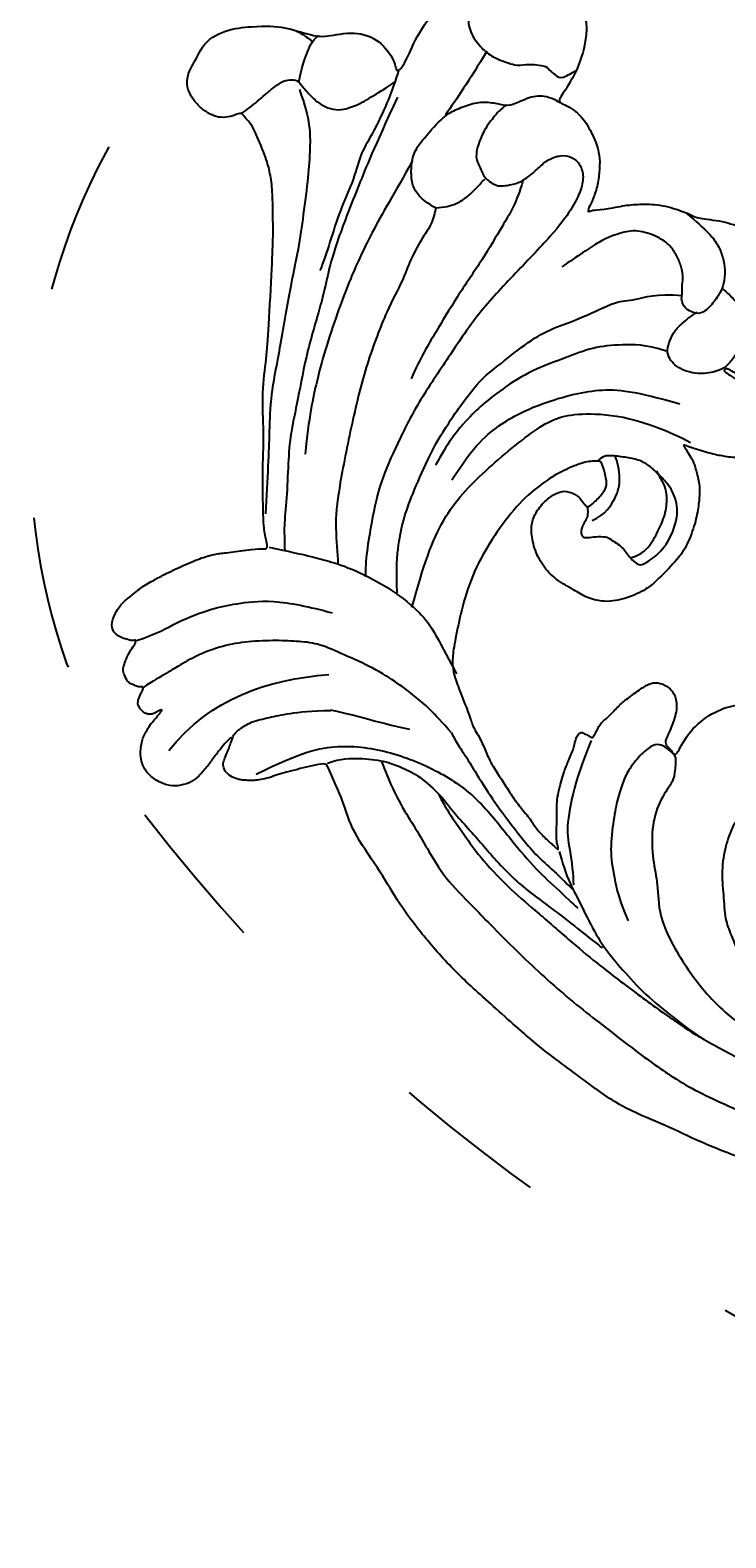
# Model space of a CAD drawing. Units: millimetres. Extents: x 7494 to 13794, y 1965 to 3747.
# Drawn here: x 10783 to 10837, y 2455 to 2572 of the extents above; entities that cross this region are included whole.
import ezdxf

# ---------------------------------------------------------------- set-up
doc = ezdxf.new("R2010")
doc.units = ezdxf.units.MM
doc.linetypes.add('$0$ACAD_ISO03W100', pattern=[30, 12, -18])
doc.layers.add('H-08.木作(細線)', color=8, linetype='Continuous')
doc.layers.add('logo', color=8, linetype='Continuous', plot=False)

# ---------------------------------------------------------------- blocks, each defined once
blk = doc.blocks.new('logo')
at = {"layer": 'logo'}
h = blk.add_hatch(color=256, dxfattribs=at)
edge = h.paths.add_edge_path()
edge.add_ellipse((0, 1), major_axis=(0.323, 0.566), ratio=0.659111, start_angle=263.85756, end_angle=429.82505)
edge.add_arc((0, 1), 0.399, 258.99674, 261.058)
edge.add_ellipse((0, 1), major_axis=(0.314, 0.551), ratio=0.659838, start_angle=263.24299, end_angle=428.51951, ccw=False)
edge.add_arc((0, 0), 0.0433, 263.99618, 282.4455)
edge = h.paths.add_edge_path()
edge.add_ellipse((0, 1), major_axis=(0.314, 0.551), ratio=0.659838, start_angle=70.27444, end_angle=262.83939, ccw=False)
edge.add_arc((0, 1), 0.237, 245.23231, 248.25565, ccw=False)
edge.add_ellipse((0, 1), major_axis=(0.323, 0.566), ratio=0.659111, start_angle=71.19986, end_angle=263.58748)
edge.add_arc((0, 0), 0.0389, 266.46583, 288.3928, ccw=False)
edge = h.paths.add_edge_path(flags=17)
edge.add_line((0, 1), (0, 1))
edge.add_arc((0, 1), 0.399, 261.058, 296.46993, ccw=False)
edge.add_ellipse((0, 1), major_axis=(0.314, 0.551), ratio=0.659838, start_angle=68.51951, end_angle=70.27444)
edge.add_arc((0, 1), 0.237, 248.25565, 287.73285)
edge.add_arc((0, 1), 0.155, 119.27349, 139.70057)
edge.add_arc((0, 1), 0.526, 137.2638, 146.32964)
edge.add_arc((1, 0), 0.794, 150.49544, 153.13315)
edge.add_arc((0, 0), 0.799, 100.81859, 103.20768, ccw=False)
edge.add_arc((0, 1), 0.325, 138.92308, 148.89478, ccw=False)
edge.add_arc((1, 0), 0.758, 124.46569, 138.40018, ccw=False)
edge = h.paths.add_edge_path()
edge.add_arc((0, 1), 0.237, 233.35956, 245.23231)
edge.add_ellipse((0, 1), major_axis=(0.323, 0.566), ratio=0.659111, start_angle=69.82505, end_angle=71.19986, ccw=False)
edge.add_arc((0, 1), 0.399, 251.19228, 258.99674, ccw=False)
h.paths.add_polyline_path([(0, 1, -0.021859), (0, 1, -0.004955), (0, 1, 0.012967), (0, 1, 0.223317), (0, 1, 0.425243), (0, 1, 0.393247), (0, 1, -0.084558), (0, 1, 0.019194), (0, 1, 0.004726), (0, 1, 0.021148), (0, 1, -0.080721), (0, 1, -0.104113), (0, 1, -0.094873), (0, 1, -0.207877), (0, 1, -0.223034), (0, 1, -0.16869)], flags=17)
h.paths.add_polyline_path([(0, 1, 0.088592), (0, 1, 0.140724), (0, 1, -0.012272), (0, 1, -0.041532), (0, 1, 0.005558), (0, 1, -0.187874)], flags=17)
h.paths.add_polyline_path([(0, 1, 0.011592), (0, 1, 0.056884), (0, 1, -0.271208), (0, 1, -0.679677), (0, 1, -0.290071), (0, 1, -0.103922), (0, 1, 0.053349), (0, 1, -0.004508), (0, 1, 0.220604), (0, 1, -0.015501), (0, 1, 0.008768), (0, 1, 0.029539), (0, 1, 1.009367)], flags=17)
h.paths.add_polyline_path([(0, 1, -0.008928), (0, 1, -0.347678), (0, 1, 0.00727), (0, 1, -0.035606), (0, 1, 0.01139), (0, 1, 0.012101), (0, 1, 0.461639)], flags=17)
h.paths.add_polyline_path([(0, 1, 0.433181), (0, 1, 0.04486), (0, 1, -0.026783), (0, 1, -0.142026), (0, 1, -0.307429), (0, 1, -0.953401), (0, 1, 0.069613), (0, 1, 0.042891), (0, 1, -0.067719), (0, 1, 0.893379)], flags=17)
h.paths.add_polyline_path([(0, 1, -0.009243), (0, 1, -0.026651), (0, 1, 0.013684), (0, 1, 0.174326), (0, 1, 0.391287), (0, 1, 0.210555), (0, 1), (0, 1, 0.001326), (0, 1, -0.005065), (0, 1, -0.027528), (0, 1, -0.195292), (0, 1, -0.659298)], flags=17)
h.paths.add_polyline_path([(0, 1, 0.023127), (0, 1, 0.184672), (0, 1, 0.098355), (0, 1, -0.009788), (0, 1, -0.240413)], flags=17)
h.paths.add_polyline_path([(0, 1, -0.002039), (0, 1, 0.07599), (0, 1, 0.108431), (0, 1, -0.004552), (0, 1, -0.028332), (0, 1, -0.123708)], flags=17)
h.paths.add_polyline_path([(0, 1, -0.55173), (0, 1, -0.18979), (0, 1, -0.013881), (0, 1, 0.011039), (0, 1, 0.022162), (0, 1, -0.010966), (0, 1, -0.001761), (0, 1, 0.034744), (0, 1, 0.086103), (0, 1, 0.506659), (0, 1, 0.355205), (0, 1, 0.093422), (0, 1, 0.017263), (0, 1, -0.31391)], flags=17)
h.paths.add_polyline_path([(0, 1, -0.009702), (0, 1, -0.004936), (0, 1, -0.035369), (0, 1, -0.002587), (0, 1, 0.014405), (0, 1, -0.020509)], flags=17)
h.paths.add_polyline_path([(0, 1, -0.007857), (0, 1, 0.009702), (0, 1, 0.020509), (0, 1, 0.000681), (0, 1, -0.002588), (0, 0, -0.013713), (0, 1, -0.01198)], flags=17)
h.paths.add_polyline_path([(0, 0, -0.036579), (0, 1, 0.01198), (0, 1, 0.013411), (0, 0, 0.001089), (0, 0, 0.015933), (0, 0, -0.190203), (0, 0, -0.266161), (0, 0, -0.207317), (0, 0, -0.064593), (0, 0, -0.001017), (0, 1, -0.000681), (0, 1, 0.152538), (0, 0, 0.230241), (0, 0, 0.234095), (0, 0, 0.172717), (0, 0, 0.028132), (0, 0, -0.014352), (0, 0, 0.062016), (0, 0, 0.349487), (0, 0, 0.392407), (0, 1, 0.130108), (0, 1, 0.001865), (0, 1, -0.054721), (0, 1, 0.014593), (0, 1, 0.007857), (0, 1, -0.01108), (0, 1, -0.100678), (0, 1, -0.349203), (0, 1, -0.402437), (0, 0, -0.009974), (0, 0, 0.613372), (0, 0, 0.175713), (0, 0, -0.002484), (0, 0, -0.463644), (0, 0, -0.513768), (0, 0, -0.075052), (0, 0, 0.007944)], flags=17)
h.paths.add_polyline_path([(0, 0, -0.062016), (0, 0, -0.007786), (0, 0, 0.027572), (0, 0, 0.0582), (0, 0, 0.26466), (0, 0, 0.315327), (0, 0, -0.025867), (0, 0, -0.380363), (0, 0, -0.153954), (0, 0, -0.090831)], flags=17)
h.paths.add_polyline_path([(0, 0, 0.336432), (0, 0, 0.025867), (0, 0, 0.026394), (0, 0, -0.025927), (0, 0, -0.173285), (0, 0, -0.685315), (0, 0, -0.491027), (0, 0, -0.040547), (0, 0, 0.025927), (0, 0, 0.139653), (0, 0, 1.004843)], flags=17)
h.paths.add_polyline_path([(0, 1, 0.143839), (0, 1, 0.069213), (0, 1, -0.088592), (0, 1, 0.404636)], flags=17)
h.paths.add_polyline_path([(0, 1, -0.01627), (0, 1, -0.069213), (0, 1, 0.037626), (0, 1, -0.082213), (0, 1, 0.004306), (0, 1, 0.008989), (0, 1, -0.006474), (0, 1, -0.136946), (0, 1, 0.054668)], flags=17)
for points in [[(0, 1, 0.019194), (0, 1, 0.004726), (0, 1, -0.044587), (0, 1, -0.07623), (0, 1, -0.235864), (0, 1, -0.450297), (0, 1, -0.16869), (0, 1, -0.021859), (0, 1, -0.004955), (0, 1, 0.012967), (0, 1, 0.223317), (0, 1, 0.425243), (0, 1, 0.393247), (0, 1, -0.084558)], [(0, 1, -0.206522), (0, 1, 0.207877), (0, 1, 0.024305), (0, 1, -0.043373)], [(0, 1, -0.011039), (0, 1, -0.017263), (0, 1, 0.004552), (0, 1, 0.002587), (0, 1, 0.035369)]]:
    blk.add_hatch(color=256, dxfattribs=at).paths.add_polyline_path(points)
h = blk.add_hatch(color=256, dxfattribs=at)
h.paths.add_polyline_path([(0, 1, 0.041532), (0, 1, 0.012272), (0, 1, 0.004508), (0, 1, -0.053349), (0, 1, -0.056884), (0, 1, 0.008928)])
h.paths.add_polyline_path([(0, 1, -0.008989), (0, 1, 0.010425), (0, 1, 0.004955), (0, 1, -0.019194)])
h.paths.add_polyline_path([(0, 1, 0.136946), (0, 1, -0.008768), (0, 1, 0.015501)])
h.paths.add_polyline_path([(0, 1, 0.026783), (0, 1, 0.026651), (0, 1, -0.023127), (0, 1, -0.042891)])
h.paths.add_polyline_path([(0, 1, -0.01139), (0, 1, -0.098355), (0, 1, 0.027528), (0, 1, 0.005065), (0, 1, 0.002039)])
h = blk.add_hatch(color=256, dxfattribs=at)
edge = h.paths.add_edge_path()
edge.add_ellipse((0, 1), major_axis=(0.314, 0.551), ratio=0.659838, start_angle=68.51951, end_angle=70.27444, ccw=False)
edge.add_arc((0, 1), 0.399, 258.99674, 261.058, ccw=False)
edge.add_ellipse((0, 1), major_axis=(0.323, 0.566), ratio=0.659111, start_angle=69.82505, end_angle=71.19986)
edge.add_arc((0, 1), 0.237, 245.23231, 248.25565)
blk.add_line((0, 1), (0, 1), dxfattribs=at)
blk.add_line((0, 1), (0, 1), dxfattribs=at)
at = {"layer": 'logo', "lineweight": 0}
blk.add_line((0, 1), (0, 1), dxfattribs=at)
blk.add_line((0, 1), (0, 1), dxfattribs=at)
at = {"layer": 'logo'}
for points in [[(0, 1, 0.200172), (0, 1, -0.066965)], [(0, 1, 0.002733), (0, 1)], [(0, 1, 0.060876), (0, 1, 0.137716), (0, 1, -0.393247), (0, 1, 79.578459)], [(0, 1, -0.425243), (0, 1, -0.223317), (0, 1, -0.027703), (0, 1, 0.082213), (0, 1, -0.037626), (0, 1, -0.143839), (0, 1, -0.872775)], [(0, 1, 0.089367), (0, 1, 0.028397)], [(0, 1, 0.039578), (0, 1, 0.021193), (0, 1, 0.700396)], [(0, 1, 0.021148), (0, 1, 0.658186)], [(0, 1, -0.434531), (0, 1, -0.16869), (0, 1, 0.909183)], [(0, 1, -0.056349), (0, 1, 0.070229), (0, 1, 0.769245)], [(0, 1, -0.105013), (0, 1, 0.404636), (0, 1, 1.743742)], [(0, 1, 0.216717), (0, 1, 0.638327)], [(0, 1, -0.329321), (0, 1, -0.679677), (0, 1, 0.415871)], [(0, 1, -0.290071), (0, 1, -0.539799), (0, 1, 0.00727), (0, 1, -1.51475)], [(0, 1, 0.187874), (0, 1, 0.783226)], [(0, 1, -0.026083), (0, 1, -1.009367), (0, 1, 0.624773)], [(0, 1, -0.416943), (0, 1, 0.828532)], [(0, 1, -0.513007), (0, 1, -1.702754)], [(0, 1, -0.015466), (0, 1, 0.608014)], [(0, 1, -0.338614), (0, 1, -0.659298), (0, 1, -0.100316), (0, 1, 0.893379), (0, 1, 0.433181), (0, 1, 0.289299), (0, 1, 0.081086), (0, 1, -0.684784)], [(0, 1, -0.210555), (0, 1, -0.391287), (0, 1, -0.174326), (0, 1, -0.110406), (0, 1, 0.953401), (0, 1)], [(0, 1, 0.307429), (0, 1, 0.446432), (0, 1, 0.145269), (0, 1, -0.214979)], [(0, 1, 0.059536), (0, 1, 0.18979), (0, 1, 0.55173), (0, 1, 0.38162), (0, 0, -0.007944), (0, 0, -0.007944)], [(0, 0, -0.035926), (0, 0, -0.172717), (0, 0, -0.234095), (0, 0, -0.230241), (0, 0, -0.17359), (0, 1)], [(0, 1, 0.111049), (0, 1, 0.147976), (0, 1, 0.393525)], [(0, 1, 0.086103), (0, 1, 0.506659), (0, 1, 0.355205), (0, 1, 0.113269), (0, 1, 0.583131)], [(0, 1, 0.016972), (0, 0, -0.190203), (0, 0, -0.266161), (0, 0, -0.290937), (0, 1, 0.211969)], [(0, 1, -0.035274), (0, 1, -0.003626), (0, 1, 0.389489)], [(0, 1, -0.130108), (0, 1, -0.392407), (0, 0, -0.420619), (0, 0, -0.420619)], [(0, 1, -0.023063), (0, 1, -0.100678), (0, 1, -0.349203), (0, 1, -0.402437), (0, 0, -0.247136)], [(0, 0, -0.175713), (0, 0, -0.613372), (0, 0)], [(0, 1, 0.241802), (0, 1, 0.575938)], [(0, 0, 0.009974), (0, 0, 0.009974)], [(0, 0, 0.090831), (0, 0, 0.169704), (0, 0)], [(0, 0, 0.513768), (0, 0, 0.463644), (0, 0, 0.463644)], [(0, 0, -0.075052), (0, 0)], [(0, 0, -0.166662), (0, 0, -0.70739)]]:
    blk.add_lwpolyline(points, format="xyb", dxfattribs=at)
at = {"layer": 'logo', "lineweight": 0}
for centre, radius, start, end in [((0, 1), 0.0345, 330.44396, 85.99132), ((0, 1), 0.227, 292.23667, 335.222), ((0, 1), 0.581, 283.4362, 286.61732), ((0, 1), 0.187, 179.54831, 182.07819), ((0, 1), 0.256, 281.55387, 286.63221), ((0, 0), 0.406, 108.69584, 111.20893), ((3, -4), 5.41, 114.07039, 114.474), ((0, 1), 0.256, 299.16087, 307.12047), ((0, 1), 0.262, 310.20086, 329.88565), ((0, 1), 0.0613, 327.27994, 74.75788), ((0, 1), 0.137, 82.22764, 160.44886), ((0, 1), 0.581, 279.48024, 283.4362), ((0, 1), 0.187, 109.83802, 179.54831), ((0, 1), 0.136, 244.37576, 335.62597), ((0, 1), 0.0627, 337.30852, 63.01001), ((0, 0), 0.103, 81.5328, 111.18472), ((3, -4), 5.41, 113.64287, 114.07039), ((0, 1), 0.256, 286.63221, 299.16087), ((0, 0), 0.406, 111.20893, 114.55321), ((0, 1), 0.187, 183.20941, 185.00998), ((0, 0), 0.577, 112.99817, 115.53742), ((0, 0), 0.29, 94.03737, 117.03352), ((0, 1), 0.0267, 8.50985, 85.50725), ((0, 1), 0.111, 267.17501, 354.86171), ((0, 0), 0.0251, 327.19937, 93.29452), ((0, 0), 0.0241, 86.75602, 126.61951), ((-1, 0), 1.36, 4.22664, 4.79591), ((-1, 0), 1.36, 3.67682, 5.49741), ((0, 1), 0.187, 185.00998, 193.38953), ((0, 0), 0.577, 115.53742, 118.28294), ((0, 0), 0.281, 122.37402, 125.44738), ((0, 0), 0.273, 124.97613, 186.87898), ((0, 0), 0.545, 7.54291, 8.14878), ((1, 1), 0.32, 186.78971, 186.94575), ((0, 0), 0.329, 122.09656, 156.78822), ((0, 2), 0.875, 285.31087, 288.86325), ((0, 0), 0.462, 102.25666, 104.26615), ((0, 1), 0.131, 121.80363, 128.57159), ((0, 1), 0.101, 147.82947, 328.89781), ((-1, 1), 0.874, 336.95897, 339.61543), ((0, 1), 0.114, 23.28519, 36.30794), ((0, 1), 0.116, 281.76526, 342.46144), ((0, 1), 0.0664, 143.30478, 280.11702), ((0, 1), 0.11, 60.18609, 124.88983), ((0, 1), 0.114, 36.30794, 60.04003), ((0, 1), 0.116, 342.46144, 354.67645), ((0, 1), 0.286, 163.36783, 164.40097), ((0, 1), 0.131, 40.85046, 90.61205), ((0, 1), 0.13, 31.69606, 41.20895), ((0, 1), 0.131, 38.03812, 40.85046), ((0, 1), 0.286, 163.36783, 164.40097), ((0, 1), 0.116, 342.46144, 354.67645), ((0, 1), 0.114, 23.28519, 36.30794), ((-1, 1), 0.874, 339.61543, 341.66153), ((-1, 1), 0.874, 339.61543, 341.66153), ((0, 1), 0.114, 306.5995, 23.28519), ((2, -3), 4.02, 115.89936, 117.56561), ((0, 1), 0.0383, 297.535, 305.69187), ((0, 1), 0.211, 240.93811, 243.54842), ((-1, 2), 1.97, 292.29143, 295.06453), ((0, 1), 0.13, 292.57645, 31.69606), ((-1, 2), 1.97, 291.82411, 292.29143), ((0, 1), 0.155, 239.21941, 256.60152), ((0, 1), 0.321, 258.87005, 283.6239), ((1, 1), 0.32, 182.44531, 183.48862), ((0, 1), 0.581, 272.98878, 279.48024), ((0, 1), 0.211, 243.54842, 271.75689), ((0, 0), 0.406, 114.55321, 116.77663), ((0, 1), 0.187, 182.07819, 183.20941), ((0, 1), 0.256, 273.45121, 281.55387), ((0, 1), 0.321, 283.6239, 284.21674), ((1, 1), 0.32, 183.48862, 186.78971), ((0, 0), 0.329, 117.39682, 122.09656), ((0, 1), 0.0622, 70.67896, 164.3644), ((0, 1), 0.064, 167.09192, 177.36611), ((0, 0), 0.117, 96.28097, 102.41777), ((0, 1), 0.0419, 133.7672, 166.10091), ((0, 1), 0.0367, 83.49639, 151.85224), ((0, 1), 0.0217, 251.39684, 65.93064), ((0, 0), 0.117, 80.35254, 96.28097), ((0, 1), 0.0419, 166.10091, 175.92485), ((0, 0), 0.123, 80.82279, 96.31926), ((0, 1), 0.0353, 243.92629, 51.03406), ((0, 0), 0.123, 96.31926, 101.61865), ((0, 1), 0.064, 183.47272, 225.32498), ((0, 1), 0.0383, 275.06594, 297.535), ((0, 1), 0.211, 238.69501, 240.93811), ((0, 1), 0.0419, 175.92485, 229.9973), ((0, 0), 0.117, 96.28097, 102.41777), ((0, 1), 0.064, 177.36611, 183.47272), ((0, 0), 0.123, 96.31926, 101.61865), ((0, 1), 0.0419, 166.10091, 175.92485), ((0, 1), 0.064, 177.36611, 183.47272), ((0, 0), 0.117, 102.41777, 105.55365), ((0, 1), 0.0386, 98.60463, 138.15974), ((0, 1), 0.027, 151.64247, 237.12153), ((0, 1), 0.0459, 234.58586, 282.14672), ((-1, 2), 1.97, 291.5203, 291.82411), ((0, 1), 0.155, 238.05855, 239.21941), ((0, 1), 0.064, 225.32498, 231.63237), ((0, 1), 0.0383, 230.86464, 275.06594), ((0, 1), 0.0177, 105.75255, 239.33976), ((0, 0), 0.123, 101.61865, 103.73682), ((0, 1), 0.226, 95.64848, 115.89946), ((0, 1), 0.286, 131.32661, 163.36783), ((0, 1), 0.131, 38.03812, 40.85046), ((0, 1), 0.13, 31.69606, 41.20895), ((-1, 1), 0.874, 341.66153, 342.93543), ((0, 1), 0.291, 117.43284, 159.99428), ((0, 1), 0.101, 81.24388, 113.98479), ((0, 1), 0.286, 115.48938, 131.32661), ((0, 1), 0.226, 95.64848, 115.89946), ((0, 1), 0.0392, 258.55019, 346.67021), ((0, 1), 0.226, 115.89946, 119.62788), ((0, 1), 0.286, 115.48938, 131.32661), ((1, 0), 0.935, 112.64858, 121.26776), ((0, 1), 0.618, 283.27444, 302.07394), ((0, 0), 0.799, 99.8317, 100.81859), ((0, 1), 0.325, 148.89478, 150.95476), ((0, 0), 0.462, 104.26615, 105.74977), ((0, 1), 0.131, 90.61205, 121.80363), ((0, 2), 0.875, 288.86325, 301.37978), ((0, 0), 0.799, 100.81859, 103.20768), ((1, 0), 0.794, 153.13315, 154.26871), ((0, 0), 0.462, 105.74977, 110.14825), ((0, 1), 0.325, 148.89478, 150.95476), ((0, 0), 0.462, 105.74977, 110.14825), ((1, 0), 0.794, 154.26871, 155.35183), ((-1, 1), 0.5, 339.92958, 350.14136), ((0, 1), 0.225, 324.21419, 341.65106), ((0, 1), 0.111, 272.2715, 325.35734), ((0, 1), 0.0336, 149.76878, 246.73644), ((0, 1), 0.292, 119.85227, 158.15261), ((0, 0), 0.462, 110.14825, 115.15718), ((1, 0), 0.794, 153.13315, 154.26871), ((0, 0), 0.799, 103.20768, 106.17924), ((0, 1), 0.28, 114.73617, 165.0904), ((0, 1), 0.0374, 171.83477, 263.98385), ((0, 1), 0.146, 267.58444, 353.45274), ((0, 1), 0.325, 150.95476, 170.28805), ((1, 0), 0.758, 124.46569, 138.40018), ((0, 1), 0.399, 251.19228, 296.46993), ((0, 1), 0.155, 119.27349, 139.70057), ((0, 1), 0.526, 137.2638, 146.32964), ((1, 0), 0.794, 150.49544, 153.13315), ((0, 0), 0.799, 100.81859, 103.20768), ((0, 1), 0.325, 138.92308, 148.89478), ((0, 0), 0.113, 165.27667, 167.5624), ((0, 0), 0.0148, 48.98775, 148.48579), ((0, 0), 0.016, 301.30373, 50.07426), ((0, 1), 0.0724, 235.2903, 252.45866), ((0, 0), 0.166, 155.20302, 207.06659), ((1, 0), 0.32, 175.94934, 185.55578), ((0, 1), 0.136, 244.37576, 258.57062), ((1, 0), 0.32, 175.94934, 185.55578), ((0, 0), 0.038, 179.29215, 192.61564), ((0, 0), 0.142, 192.91541, 252.21146), ((0, 0), 0.106, 252.02832, 322.0343), ((0, 0), 0.104, 219.3152, 312.34946), ((0, 0), 0.143, 189.15546, 227.68181), ((0, 0), 0.0389, 177.69163, 252.06991), ((0, 0), 0.0248, 345.86404, 166.41764), ((0, 0), 0.0433, 213.0653, 252.38889), ((0, 0), 0.0192, 85.25049, 222.94417), ((0, 0), 0.0263, 331.25062, 75.8597), ((0, 0), 0.0917, 317.73654, 327.02424), ((0, 0), 0.0433, 252.38889, 295.424), ((0, 0), 0.0389, 252.06991, 306.69195)]:
    blk.add_arc(centre, radius, start, end, dxfattribs=at)
at = {"layer": 'logo'}
for major_axis, ratio in [((0.314, 0.551), 0.659838), ((0.323, 0.566), 0.659111)]:
    blk.add_ellipse((0, 1), major_axis=major_axis, ratio=ratio, dxfattribs=at)
at = {"layer": 'logo', "insert": (0, 0), "char_height": 0.0564, "width": 0.764, "attachment_point": 1}
blk.add_mtext('{\\fVerdana|b0|i1|c0|p34;GOODWARE}', dxfattribs=at)
blk = doc.blocks.new('SE-21124R')
at = {"layer": 'H-08.木作(細線)'}
for points in [[(59575.57, -76150.76), (59576.74, -76152.17), (59577.73, -76153.32), (59578.68, -76155.14), (59579.26, -76156.55), (59580, -76158.57), (59580.29, -76159.85), (59580.54, -76160.84), (59580.75, -76163.08), (59580.75, -76163.57), (59580.96, -76164.69), (59581.25, -76165.31), (59581.45, -76165.8), (59581.58, -76165.89), (59581.66, -76165.02), (59581.95, -76163.99), (59583.19, -76160.39), (59584.4, -76157.45), (59586.05, -76153.98), (59587.48, -76151.23), (59591.87, -76145.35), (59593.73, -76143.16), (59597.26, -76139.74), (59598.59, -76138.48), (59601.52, -76136.32), (59604.31, -76134.32), (59608.18, -76132.07), (59612.92, -76129.78), (59616.01, -76128.48), (59620.38, -76127.19), (59623.79, -76126.44), (59626.75, -76126.03), (59629.95, -76125.24), (59633.78, -76125.36), (59636.06, -76125.45), (59638.28, -76125.53), (59643.56, -76126.2), (59647.14, -76126.69), (59650.84, -76127.65), (59653.68, -76128.66), (59656.14, -76129.86), (59659.63, -76131.11), (59661.42, -76132.65), (59662.96, -76133.56), (59664.12, -76134.27)], [(59664.12, -76134.27), (59664.31, -76134.27), (59664.65, -76133.93), (59665.37, -76133.19), (59665.95, -76132.49), (59666.54, -76131.83), (59666.97, -76131.29), (59667.36, -76130.72), (59667.84, -76130.27), (59668.2, -76129.96), (59668.61, -76129.7), (59668.97, -76129.48), (59669.34, -76129.34), (59669.94, -76129.24), (59670.55, -76129.39), (59670.87, -76129.75), (59670.97, -76130.15), (59671.08, -76130.74), (59671.2, -76131.16), (59671.31, -76131.61), (59671.33, -76131.81), (59671.38, -76131.86), (59671.51, -76131.74), (59671.61, -76131.32), (59671.66, -76130.62), (59671.73, -76129.58), (59671.73, -76128.72), (59671.87, -76127.71), (59672.12, -76127.01), (59672.77, -76126.28), (59673.43, -76125.84), (59674.59, -76125.67), (59675.54, -76125.84), (59676.06, -76126.16), (59676.59, -76126.65), (59676.84, -76127.15), (59677.07, -76127.61), (59677.18, -76128.05), (59677.21, -76128.52), (59677.26, -76129.09), (59677.18, -76129.74), (59677.15, -76130.11), (59677.13, -76130.44), (59677.13, -76130.5), (59677.27, -76130.42), (59677.38, -76130.19), (59677.52, -76129.87), (59677.71, -76129.68), (59677.87, -76129.59), (59678.04, -76129.55), (59678.51, -76129.52), (59678.91, -76129.76), (59679.01, -76129.86), (59679.11, -76130.07), (59679.16, -76130.25), (59679.21, -76130.56), (59679.28, -76130.84), (59679.28, -76131.05), (59679.41, -76131.1), (59679.51, -76131.08), (59679.63, -76130.96), (59679.74, -76130.91), (59680.11, -76130.85), (59680.36, -76130.77), (59680.72, -76130.82), (59681.28, -76131.18), (59681.48, -76131.4), (59681.68, -76132), (59681.71, -76132.28), (59681.81, -76132.77), (59681.81, -76133.55), (59681.81, -76133.63), (59681.96, -76133.89), (59682.07, -76133.65), (59682.23, -76133.58), (59682.83, -76133.37), (59683.54, -76133.27), (59684.21, -76133.65), (59684.46, -76134.57), (59684.46, -76135.65), (59684.21, -76136.32), (59683.88, -76137.61), (59683.29, -76138.7), (59683.04, -76139.24), (59681.98, -76141.07), (59681.23, -76142.19), (59680.48, -76143.03), (59679.85, -76143.53), (59678.38, -76144.91), (59677.71, -76145.37), (59677.59, -76145.45), (59677.59, -76145.54), (59677.59, -76145.72), (59678.16, -76146.19), (59678.55, -76146.6), (59678.91, -76147.03), (59680.61, -76149.37), (59681.55, -76150.77), (59682.76, -76152.72), (59684.84, -76155.4), (59685.98, -76157.75), (59687.05, -76159.56), (59689.87, -76164.17), (59690.96, -76165.89), (59692.1, -76167.49), (59693.11, -76168.92), (59694.07, -76169.93), (59694.92, -76170.64), (59697, -76171.96), (59697.5, -76172.17), (59698.08, -76172.27), (59698.5, -76172.43), (59698.74, -76172.01), (59699.09, -76171.56), (59699.74, -76171.06), (59700.43, -76170.93), (59701.35, -76170.88), (59702.3, -76171.19), (59702.91, -76171.48), (59703.54, -76172.19), (59703.73, -76173.22), (59703.87, -76174.89), (59703.87, -76174.89)], [(59674.91, -76128.18), (59674.57, -76133.41), (59671.7, -76137.12), (59667.99, -76140.15)], [(59660.77, -76136.92), (59658.4, -76135.23), (59655.9, -76134.32), (59651.94, -76132.28), (59649.56, -76131.83), (59645.14, -76130.93), (59639.7, -76130.02), (59634.49, -76129.68), (59630.19, -76129.46), (59626.34, -76129.46), (59620.67, -76130.59), (59616.59, -76131.49), (59609.57, -76134.66), (59605.38, -76136.81), (59601.19, -76139.87), (59596.77, -76143.26), (59593.14, -76147.22), (59590.18, -76150.77), (59587.58, -76155.07), (59585.88, -76158.24), (59584.18, -76161.86), (59581.56, -76168.32)], [(59668.25, -76130.54), (59666.33, -76133.97), (59664.35, -76136.15), (59660.65, -76138), (59656.29, -76138.92), (59652.72, -76138.79), (59648.82, -76137.54), (59645.98, -76136.75), (59643.67, -76136.48), (59641.76, -76136.15), (59641.62, -76136.15)], [(59657.55, -76141.83), (59658.51, -76142.1), (59660.13, -76142.44), (59661.45, -76142.56), (59663.12, -76142.65), (59665.37, -76142.58), (59667.99, -76142.06), (59669.93, -76141.74), (59671.33, -76141), (59672.85, -76140.05), (59674.65, -76138.72), (59676.12, -76137.29), (59677.22, -76135.72), (59678, -76134.16), (59678.42, -76133.15), (59679.01, -76131.96), (59679.36, -76131.08)], [(59671.37, -76131.85), (59671.48, -76132.16), (59671.32, -76132.67), (59670.95, -76133.64), (59669.9, -76134.78), (59668.93, -76135.8), (59667.52, -76137.07), (59666.27, -76137.92)], [(59645.34, -76138.98), (59643.79, -76137.64), (59642.31, -76136.94), (59640.05, -76135.6), (59638, -76134.68), (59636.1, -76134.19), (59633.55, -76133.55), (59630.52, -76133.34), (59627.91, -76133.2), (59624.01, -76133.7), (59621.82, -76133.98), (59618.85, -76134.89), (59614.9, -76136.16), (59612.29, -76137.5), (59607.77, -76140.25), (59601.59, -76143.97), (59598.2, -76146.9), (59595.38, -76149.5), (59591.68, -76152.7), (59589.77, -76154.39), (59587.78, -76156.73), (59585.94, -76159.49), (59584.6, -76161.61), (59584.17, -76162.39)], [(59655.6, -76137.31), (59654.7, -76136.78), (59653.36, -76136.29), (59651.93, -76135.74), (59650.03, -76135.02), (59646.6, -76134.33), (59644.11, -76134.1), (59640.23, -76133.66), (59637.86, -76133.43), (59633.96, -76133.25), (59630.04, -76133.16), (59628.29, -76133.22), (59628.11, -76133.25)], [(59681.87, -76133.83), (59680.8, -76135.19), (59680.16, -76136.76), (59678.37, -76139.33), (59677.15, -76140.54), (59675.15, -76142.4), (59672.22, -76143.68), (59670.5, -76144.26)], [(59664.14, -76134.4), (59663.5, -76135.31), (59662.3, -76136.16), (59660.61, -76137.08), (59659.12, -76137.43), (59657.71, -76137.64), (59655.38, -76137.36), (59653.9, -76136.79), (59652.21, -76136.44), (59650.58, -76136.02), (59649.03, -76135.59), (59646.91, -76135.17), (59645.29, -76135.03), (59642.32, -76134.96), (59639.78, -76134.75), (59638.44, -76134.68), (59638.3, -76134.68)], [(59642.03, -76150.17), (59642.22, -76150.31), (59642.89, -76150.38), (59643.49, -76150.36), (59644.02, -76150.05), (59644.37, -76149), (59644.52, -76147.34), (59644.33, -76146.32), (59643.96, -76144.98), (59643.28, -76143.47), (59642.15, -76141.27), (59640.75, -76139.81), (59639.29, -76138.44), (59637.83, -76137.55)], [(59657.55, -76141.83), (59656.58, -76141.34), (59655.71, -76141.04), (59653.9, -76140.2), (59651.24, -76139.1), (59649.28, -76138.49), (59648.19, -76138.12), (59646.5, -76137.67), (59645.08, -76137.53), (59643.12, -76137.19), (59642.75, -76137.12)], [(59648.19, -76147.52), (59647.86, -76146.01), (59647.4, -76144.19), (59646.03, -76140.86), (59644.92, -76139.75), (59643.35, -76138.05), (59642.96, -76137.46)], [(59636.72, -76154.78), (59636.2, -76155.08), (59635.43, -76154.95), (59634.69, -76154.09), (59634.46, -76153.55), (59634.46, -76152.9), (59634.68, -76152.24), (59634.98, -76151.62), (59635.1, -76150.97), (59635.15, -76150.52), (59635.34, -76149.83), (59635.34, -76148.34), (59634.93, -76146.7), (59634.07, -76144.89), (59632.87, -76143.48), (59631.63, -76141.86), (59630.67, -76141.28), (59629.14, -76140.19), (59627.56, -76139.66), (59624.94, -76138.71), (59623.74, -76138.28)], [(59666.34, -76137.93), (59665.14, -76138.5), (59662.82, -76139.21), (59660.38, -76140.2)], [(59653.51, -76177.04), (59652.87, -76176.91), (59652.28, -76176.72), (59651.82, -76176.47), (59651.33, -76176.18), (59650.82, -76175.73), (59650.29, -76175.1), (59649.83, -76174.54), (59649.85, -76174.07), (59649.97, -76173.7), (59650.15, -76173.25), (59650.39, -76172.93), (59650.64, -76172.69), (59651.11, -76172.31), (59651.59, -76171.97), (59652.16, -76171.72), (59652.58, -76171.5), (59653.16, -76171.28), (59653.82, -76171.05), (59654.5, -76170.84), (59655.18, -76170.66), (59655.38, -76170.6), (59655.05, -76170.46), (59654.7, -76170.31), (59654.01, -76170.02), (59653.5, -76169.64), (59652.51, -76168.74), (59652.14, -76168.19), (59651.6, -76167.26), (59651.04, -76165.92), (59650.62, -76164.14), (59650.65, -76162.92), (59651.08, -76160.52), (59651.36, -76159.66), (59651.73, -76158.97), (59652.25, -76158.19), (59652.83, -76157.58), (59653.4, -76157.04), (59654.72, -76156.49), (59655.73, -76156.47), (59657.37, -76156.29), (59658.66, -76156.47), (59660.1, -76157.11), (59661.19, -76158.13), (59661.72, -76158.97), (59661.89, -76160.08), (59661.67, -76161.32), (59661.32, -76161.99), (59660.87, -76162.51), (59659.9, -76162.69), (59659.36, -76162.51), (59658.84, -76162.36), (59658.76, -76162.32), (59658.59, -76162.66), (59658.37, -76163.85), (59658.42, -76164.66), (59659.01, -76165.18), (59659.34, -76165.5), (59659.56, -76165.68), (59659.83, -76165.85), (59660.01, -76165.88), (59660.35, -76165.63), (59660.82, -76165.26), (59661.17, -76164.83), (59661.82, -76163.82), (59662.24, -76163.07), (59662.69, -76161.96), (59663.38, -76159.68), (59663.5, -76156.76), (59663.38, -76153.97), (59662.67, -76151.03), (59661.72, -76148.75), (59660.96, -76146.97), (59660.39, -76146.14), (59659.82, -76145.57), (59658.54, -76144.68), (59656.89, -76143.59), (59656.44, -76143.16), (59655.24, -76142.67), (59654.43, -76142.07), (59653.21, -76141.43), (59652.12, -76141.01), (59650.97, -76140.5), (59649.98, -76140.14), (59648.7, -76139.8), (59647.83, -76139.42), (59646.7, -76139.17), (59645.89, -76139.1), (59645.38, -76138.98), (59645.64, -76139.21), (59646.1, -76139.65), (59646.47, -76140.24), (59646.91, -76140.93), (59647.24, -76141.43), (59647.69, -76142.05), (59648, -76142.72), (59648.3, -76143.59), (59648.53, -76144.17), (59648.72, -76145.04), (59648.94, -76146.21), (59649.23, -76146.83), (59649.31, -76147.3), (59649.23, -76147.62), (59649.01, -76147.65), (59648.67, -76147.72), (59648.39, -76147.72), (59648.18, -76147.74), (59648.24, -76148.07), (59648.28, -76148.5), (59648.35, -76149.02), (59648.27, -76149.34), (59648.12, -76149.77), (59647.98, -76150.95), (59647.74, -76151.73), (59647.27, -76153.14), (59646.9, -76153.9), (59646.35, -76154.29), (59645.39, -76154.42), (59644.5, -76153.98), (59643.91, -76153.09), (59643.51, -76151.46), (59643.44, -76150.71), (59643.12, -76150.52), (59642.43, -76150.39), (59641.98, -76150.13), (59642.37, -76152.2), (59641.8, -76154.44), (59640.71, -76156.04), (59639.36, -76157.2), (59638.14, -76158.03), (59637.25, -76157.9), (59636.68, -76157.22), (59636.53, -76157.79), (59636.02, -76158.82), (59635.61, -76159.59), (59635.26, -76160.32), (59634.51, -76161.04), (59634.11, -76161.22), (59633.76, -76161.22), (59633.45, -76161.7), (59633.08, -76162.12)], [(59677.45, -76145.71), (59675.94, -76146.33), (59674.43, -76146.94), (59673.12, -76147.42), (59671.07, -76148.04), (59667.64, -76148.45), (59664.69, -76148.18), (59663.18, -76147.63), (59660.71, -76146.33), (59659.82, -76145.85)], [(59689.12, -76180.33), (59688.36, -76175.92), (59687.74, -76173.03), (59686.63, -76168.27), (59685.8, -76165.91), (59685.04, -76164.19), (59683.73, -76159.99), (59682.08, -76156.34), (59681.11, -76153.93), (59680.01, -76152), (59678.42, -76149.57), (59677.39, -76147.57), (59676.9, -76147.02), (59676.28, -76146.13)], [(59665.61, -76148.15), (59666.72, -76151.31), (59667.83, -76155.42), (59667.04, -76160.01), (59665.45, -76165.7), (59663.87, -76168.07), (59659.12, -76170.61), (59655, -76171.08)], [(59681.79, -76184.62), (59681.94, -76184.08), (59682.03, -76183.53), (59682.06, -76182.93), (59682.1, -76182.27), (59681.91, -76181.04), (59681.6, -76180.22), (59681.26, -76179.76), (59680.65, -76179.43), (59680.24, -76179.14), (59679.86, -76178.99), (59679.11, -76178.94), (59678.58, -76179.11), (59678.19, -76179.47), (59677.59, -76180.05), (59677.2, -76180.83), (59676.91, -76182.01), (59676.69, -76183), (59676.06, -76183.84), (59675.27, -76184.23), (59674.32, -76184.11), (59673.5, -76183.34), (59673.14, -76182.25), (59672.95, -76180.87), (59673.02, -76178.45), (59673.81, -76173.91), (59674.41, -76169.66), (59674.31, -76166), (59674.3, -76161.5), (59673.8, -76158.04), (59673.21, -76154.77), (59672.12, -76152.1), (59670.63, -76148.94), (59669.94, -76148.05)], [(59681.74, -76174.87), (59681.26, -76173.71), (59681.33, -76172.68), (59681.12, -76170.42), (59680.64, -76168.78), (59680.43, -76166.38), (59679.34, -76161.78), (59677.69, -76157.47), (59675.49, -76152.31), (59674.12, -76149.84), (59672.75, -76148.33), (59672.34, -76147.72)], [(59679.15, -76147.71), (59679.84, -76148.84), (59681.23, -76151.1), (59682.5, -76153.1), (59684.11, -76155.58), (59685.28, -76158.4), (59687.59, -76163.33), (59688.77, -76166.29), (59689.9, -76168.5), (59691.38, -76171.42), (59692.34, -76173), (59693.69, -76175.05), (59695.74, -76176.48)], [(59667.21, -76148.42), (59668.37, -76149.99), (59669.33, -76151.63), (59670.15, -76153.67), (59670.63, -76155.65), (59671.24, -76158.79), (59671.45, -76161.31), (59671.38, -76165.77), (59670.7, -76167.61), (59669.88, -76170.47), (59668.92, -76172.38), (59667.42, -76174.31), (59665.98, -76177.04), (59664.96, -76177.58), (59663.8, -76179.15), (59662.02, -76180.17)], [(59685.33, -76176.91), (59685.06, -76173.94), (59684.82, -76170.24), (59684.05, -76166.25), (59683.56, -76164.24), (59682.67, -76161.08), (59681.89, -76158.81), (59680.64, -76155.77), (59679.26, -76153.27)], [(59668.68, -76158.11), (59668.81, -76161.29), (59668.06, -76164.1), (59666.31, -76167.1), (59663.31, -76170.65), (59660.81, -76171.96), (59657.38, -76173.09)], [(59660.59, -76175.88), (59662.23, -76175.4), (59663.8, -76174.31), (59665.51, -76172.88), (59666.73, -76171.03), (59668.37, -76168.78), (59669.53, -76166.12), (59670.13, -76163.99), (59670.43, -76162.49), (59670.6, -76160.23), (59670.39, -76158.35)], [(59658.82, -76162.43), (59658.33, -76161.87), (59658.26, -76161.37), (59658.26, -76160.69), (59657.83, -76160.14), (59657.4, -76160.38), (59656.96, -76160.82), (59656.22, -76161.31), (59655.97, -76161.31), (59654.67, -76161.37), (59653.74, -76160.94), (59652.81, -76160.88), (59652.56, -76161.25), (59651.94, -76162.86), (59652.19, -76165.09), (59653.12, -76166.7), (59654.55, -76167.44), (59655.72, -76167.63), (59656.47, -76167.75), (59657.33, -76167.75), (59658.26, -76167.38), (59659.38, -76166.82), (59660, -76166.39), (59660.12, -76165.96), (59660.12, -76165.83)], [(59653.69, -76161.07), (59653.11, -76161.81), (59653.03, -76162.85), (59653.19, -76164.29), (59653.5, -76165.64), (59654.27, -76166.81), (59654.78, -76167.2), (59655.48, -76167.51), (59655.9, -76167.78)], [(59657.86, -76161.71), (59657.26, -76162.7), (59657.32, -76164.3), (59657.79, -76165.63), (59658.86, -76166.63), (59659.26, -76166.9)], [(59677.35, -76180.48), (59676.8, -76178.91), (59676.66, -76176.51), (59676.46, -76173.84), (59676.46, -76169.94), (59676.25, -76166.93), (59676.12, -76164.6), (59675.77, -76162.82)], [(59690.22, -76182.05), (59689.74, -76180.67), (59689.05, -76177.02), (59689.05, -76175.09), (59688.29, -76173.23), (59687.81, -76170.41), (59687.05, -76168.07), (59686.56, -76166.35), (59686.43, -76165.73)], [(59698.4, -76172.39), (59698.22, -76172.87), (59697.92, -76173.91), (59697.57, -76175.26), (59697.26, -76176.22), (59696.83, -76176.7), (59696.3, -76177.01), (59695.78, -76176.83), (59694.51, -76176.48), (59693.56, -76176.44), (59692.68, -76176.66), (59692.03, -76177.09), (59691.24, -76178.18), (59690.55, -76179.75), (59690.02, -76180.93), (59689.98, -76181.19)], [(59703.87, -76174.89), (59703.87, -76176.48), (59701.29, -76178.77), (59699.5, -76179.86), (59697.41, -76180.46), (59696.41, -76180.95), (59694.82, -76182.74), (59692.73, -76183.24), (59690.84, -76182.55), (59690.14, -76181.65), (59690.14, -76183.14), (59690.64, -76185.13), (59690.56, -76188.81), (59689.98, -76191.71), (59688.73, -76193.73), (59687.09, -76194.71), (59685.02, -76194.82), (59682.8, -76194.78), (59681.04, -76194.36), (59679.72, -76192.91), (59678.78, -76190.46), (59678.59, -76188.04), (59678.7, -76186.99), (59677.65, -76187.38), (59676.05, -76187.19), (59674.39, -76186.25), (59673.5, -76185.51), (59672.99, -76184.73), (59672.4, -76183.71), (59672.05, -76182.55), (59671.94, -76181.81), (59671.82, -76181.26), (59671.62, -76181.69), (59670.96, -76182.12), (59669.79, -76183.36), (59668.85, -76184.14), (59667.53, -76185.04), (59665.73, -76185.62), (59664.84, -76185.78), (59664.56, -76185.74), (59662.69, -76186.79), (59661.09, -76187.22), (59658.31, -76187.61), (59655.39, -76187.77), (59654.22, -76187.5), (59653.31, -76187.08), (59652.57, -76186.59), (59651.48, -76185.53), (59650.79, -76184.16), (59650.49, -76183.2), (59650.33, -76182), (59650.43, -76180.56), (59650.85, -76179.67), (59651.8, -76178.39), (59652.93, -76177.78), (59653.34, -76177.66), (59654.53, -76177.51), (59655.16, -76177.53), (59655.83, -76177.48), (59655.97, -76177.38), (59656.06, -76177.2), (59655.95, -76177.15), (59655.5, -76177.15), (59654.64, -76177.15), (59653.85, -76177.07), (59653.51, -76177.04)], [(59681.71, -76174.89), (59682.53, -76174.82), (59683.39, -76174.89), (59684.25, -76175.26), (59684.99, -76176.16), (59685.59, -76177.27), (59685.66, -76178.42), (59685.33, -76181.07), (59684.95, -76181.88), (59684.21, -76183.04), (59683.32, -76183.93), (59682.27, -76184.38), (59681.49, -76184.67), (59680.86, -76185.84), (59680.15, -76186.77), (59679.15, -76187.14), (59678.36, -76187.18)], [(59681.68, -76174.95), (59681.25, -76175.33), (59681.02, -76175.53), (59680.44, -76176.3), (59680.13, -76177.34), (59679.98, -76178.15), (59679.94, -76178.57), (59679.9, -76178.84), (59679.86, -76178.92)], [(59659.74, -76182.37), (59659.52, -76182.37), (59658.76, -76182.27), (59657.76, -76181.99), (59656.77, -76181.37), (59656.29, -76180.84), (59655.99, -76180.08), (59655.96, -76178.68), (59655.98, -76177.71), (59656.32, -76176.96), (59656.76, -76176.49), (59657.26, -76176.02), (59657.89, -76175.65), (59658.72, -76175.37), (59659.47, -76175.35), (59660.01, -76175.52), (59660.64, -76175.93), (59660.82, -76176.79), (59661, -76177.53), (59660.78, -76178.38), (59660.59, -76179.12), (59660.41, -76179.57), (59660.34, -76179.76)], [(59665.36, -76185.64), (59664.42, -76185.55), (59662.88, -76185.34), (59661.92, -76184.99), (59661.07, -76184.42), (59660.39, -76183.72), (59659.83, -76182.71), (59659.69, -76182.04), (59659.69, -76180.91), (59659.97, -76179.69), (59660.79, -76179.51), (59661.28, -76179.44), (59661.96, -76179.86), (59662.03, -76180.21), (59662.43, -76180.68), (59662.71, -76181.33), (59663.23, -76181.9), (59664, -76182.41), (59664.87, -76182.83), (59665.95, -76182.93), (59667.71, -76182.5), (59668.67, -76181.61), (59669.72, -76180.16), (59670.49, -76178.08), (59671.03, -76176.68)], [(59696.11, -76176.88), (59696.57, -76177.99), (59696.91, -76179.11), (59697.11, -76180.18), (59696.95, -76180.79)], [(59685.39, -76187.23), (59685.24, -76184.5), (59685.24, -76182.83), (59685.24, -76181.31)], [(59689.88, -76191.33), (59689.05, -76190.62), (59688.46, -76189.73), (59688.04, -76188.25), (59686.85, -76187.42), (59685.49, -76187.12), (59684.6, -76187.12), (59682.75, -76187.6), (59682.52, -76188.01), (59680.97, -76188.96), (59680.56, -76188.78), (59679.96, -76188.72), (59679.31, -76188.72), (59678.95, -76189.67), (59678.83, -76189.91)]]:
    blk.add_open_spline(points, degree=3, dxfattribs=at)
for points, knots in [([(59642.03, -76150.17), (59641.2, -76148.97), (59641.13, -76148.3), (59641.13, -76146.35), (59640.3, -76144.26), (59638.73, -76142.31), (59637.38, -76141.11), (59636.04, -76139.01), (59631.82, -76136.93), (59627.29, -76135.69), (59622.69, -76136.02), (59618.52, -76136.23), (59614.73, -76136.8), (59613.2, -76137.06)], [0, 0, 0, 0, 1, 2, 3, 4, 5, 6, 7, 8, 9, 10, 10.825117, 10.825117, 10.825117, 10.825117]), ([(59698.53, -76180.11), (59698.16, -76180.16), (59697.61, -76180.16), (59697.21, -76180.17), (59697.03, -76180.1)], [0, 0, 0, 0, 1, 1.896986, 1.896986, 1.896986, 1.896986])]:
    blk.add_open_spline(points, degree=3, knots=knots, dxfattribs=at)
at = {"layer": 'H-08.木作(細線)', "xscale": 0.002, "yscale": 0.002, "zscale": 0.002}
blk.add_blockref('logo', (59681.87, -76133.83), dxfattribs=at)
blk = doc.blocks.new('*U39')
at = {"layer": 'H-08.木作(細線)', "color": 8, "rotation": 325.4717626355677}
blk.add_blockref('SE-21124R', (-5890.14, 96602.41), dxfattribs=at)
blk = doc.blocks.new('*U40')
at = {"color": 0, "linetype": 'ByBlock', "lineweight": -2, "transparency": 16777216, "rotation": 180}
blk.add_blockref('*U39', (8394.31, 2576.18), dxfattribs=at)
blk = doc.blocks.new('*U42')
at = {"color": 3, "linetype": '$0$ACAD_ISO03W100'}
blk.add_lwpolyline([(42.93, 102.07, -0.335513), (-9.7, 123.85, 0.459745), (-82.24, 142.39, 0.347942), (-125.7, -32.56, 0.768698), (-52.91, -69.09, 0.254569), (-1.97, -151.33, -0.133992), (138.69, -12.77, 0.157386), (59.72, 40.02, 0.455633)], format="xyb", close=True, dxfattribs=at)
blk = doc.blocks.new('*U43')
at = {"color": 0, "linetype": 'ByBlock', "lineweight": -2, "transparency": 16777216, "rotation": 89.99999999999997}
blk.add_blockref('*U42', (10933.84, 2593.45), dxfattribs=at)

msp = doc.modelspace()

# ---------------------------------------------------------------- block references
for name, p in [('*U40', (2521.48, 0)), ('*U43', (0, 0))]:
    msp.add_blockref(name, p)

doc.saveas('drawing.dxf')
